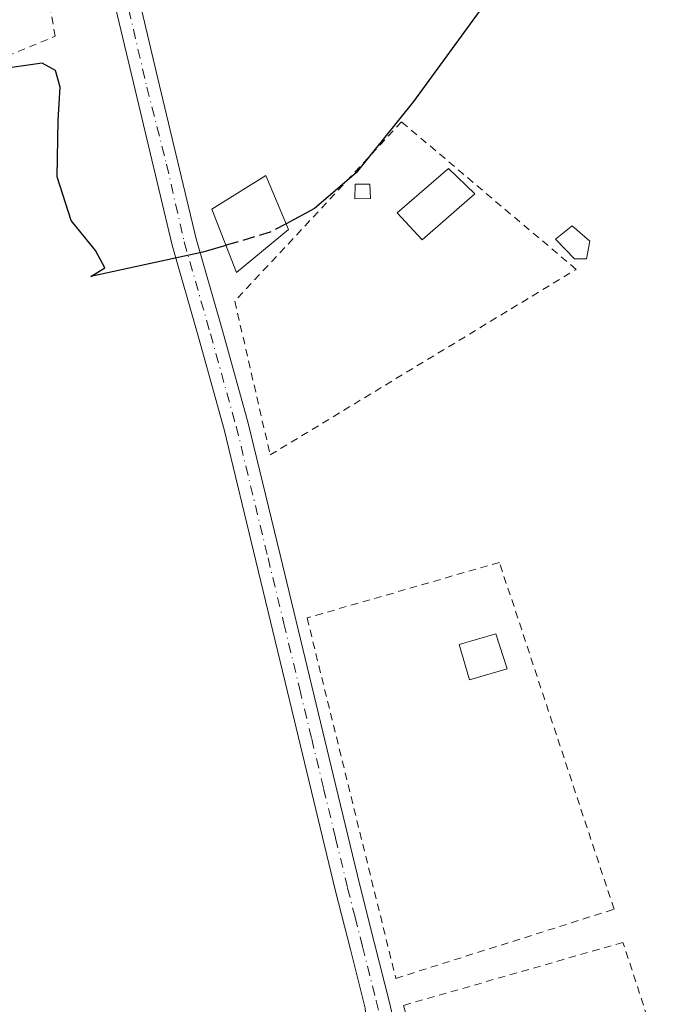
# Model space of a CAD drawing. Units: metres. Extents: x 562956 to 566381, y 4744908 to 4747259.
# Drawn here: x 565401 to 565488, y 4746961 to 4747093 of the extents above; entities that cross this region are included whole.
import ezdxf

# ---------------------------------------------------------------- set-up
doc = ezdxf.new("R2010")
doc.units = ezdxf.units.M
doc.header["$MEASUREMENT"] = 0
for name, pattern in [('DGN Style 2', [1.648017, 0.98881, -0.659207]), ('DGN Style 3', [2.307223, 1.648017, -0.659207]), ('DGN Style 4', [2.638475, 1.318413, -0.659207, 0.001648, -0.659207])]:
    doc.linetypes.add(name, pattern=pattern)
for name, color, linetype, lineweight in [('Alambrada', 7, 'DGN Style 2', 0), ('Curva de nivel maestra', 30, 'Continuous', 30), ('Curva de nivel maestra oculto', 30, 'DGN Style 3', 30), ('Edificación Cxs', 1, 'Continuous', 13), ('Edificación ligera Cxs', 1, 'Continuous', 0), ('Pista no pavimentada Cxs', 111, 'Continuous', 0), ('Pista no pavimentada eje', 91, 'DGN Style 4', 0), ('Valla', 7, 'DGN Style 2', 0)]:
    doc.layers.add(name, color=color, linetype=linetype, lineweight=lineweight)

msp = doc.modelspace()

# ---------------------------------------------------------------- linework, layer by layer
at = {"layer": 'Alambrada', "color": 7, "linetype": 'DGN Style 2', "lineweight": 0}
for points in [[(565408.0301, 4747109.6601, 550.3133), (565407.4601, 4747114.1601, 549.9472), (565404.0001, 4747127.8601, 549.0409), (565400.3201, 4747138.3201, 549.5209), (565399.3801, 4747138.6101, 549.5842), (565398.5101, 4747137.9401, 549.9322), (565391.2801, 4747127.8101, 549.0946), (565380.0101, 4747111.8901, 549.3307), (565372.2801, 4747101.4801, 550.6265), (565370.7801, 4747097.3401, 549.6579), (565370.5601, 4747092.6901, 550.0314), (565370.6201, 4747085.7901, 551.0309), (565371.3201, 4747081.1801, 551.1117), (565372.2501, 4747079.4601, 550.8654), (565373.3901, 4747079.2201, 550.6878), (565377.1001, 4747079.5901, 550.2482), (565383.9801, 4747082.1301, 550.3645), (565405.7301, 4747091.0801, 549.6785), (565404.3801, 4747098.7101, 551.2329), (565404.5501, 4747099.8601, 551.2518), (565404.8901, 4747100.5401, 551.308), (565406.4801, 4747101.3501, 551.6099)], [(565451.5101, 4746964.4401, 552.8961), (565480.8501, 4746973.7301, 552.5941), (565465.4301, 4747020.3601, 552.4219), (565439.5801, 4747012.8901, 551.3118), (565451.5101, 4746964.4401, 552.8961)], [(565457.6901, 4746940.9001, 554.2168), (565487.8701, 4746951.4301, 554.5231), (565482.0401, 4746969.2801, 553.8045), (565452.5601, 4746960.8101, 553.8084), (565457.3701, 4746940.7901, 554.0871), (565457.6901, 4746940.9001, 554.2168)]]:
    msp.add_polyline3d(points, dxfattribs=at)
at = {"layer": 'Curva de nivel maestra', "color": 30, "linetype": 'Continuous', "lineweight": 30, "elevation": 550, "flags": 128}
for points in [[(565466.35, 4747099.4101), (565453.89, 4747082.3001), (565446.19, 4747072.7401), (565440.57, 4747067.9401), (565436.7523, 4747065.8874)], [(565428.6688, 4747062.9725), (565425.59, 4747062.0601), (565410.5, 4747058.8001), (565412.4, 4747059.9501), (565411.14, 4747062.3001), (565407.86, 4747066.3201), (565406, 4747072.2001), (565406.12, 4747079.8001), (565406.37, 4747084.2401), (565405.76, 4747086.4801), (565403.95, 4747087.4701), (565399.88, 4747086.8801)]]:
    msp.add_lwpolyline(points, dxfattribs=at)
at = {"layer": 'Curva de nivel maestra oculto', "color": 30, "linetype": 'DGN Style 3', "lineweight": 30, "elevation": 550, "flags": 128}
msp.add_lwpolyline([(565436.7523, 4747065.8874), (565434.6, 4747064.7301), (565428.6688, 4747062.9725)], dxfattribs=at)
at = {"layer": 'Edificación Cxs', "color": 1, "linetype": 'Continuous', "lineweight": 13}
for points in [[(565437.0801, 4747065.1001, 550.9972), (565430.1001, 4747059.3301, 550.8211), (565426.7601, 4747067.8301, 550.6414), (565434.0501, 4747072.3801, 550.512), (565437.0801, 4747065.1001, 550.9972)], [(565462.1401, 4747069.9101, 552.4116), (565455.0701, 4747063.7301, 557.1276), (565451.7101, 4747067.3301, 552.5004), (565458.5901, 4747073.3001, 551.3671), (565462.1401, 4747069.9101, 552.4116)], [(565466.4801, 4747006.0401, 553.3569), (565461.4201, 4747004.5801, 552.3352), (565460.0101, 4747009.3301, 552.678), (565464.9401, 4747010.7601, 553.7515), (565466.4801, 4747006.0401, 553.3569)]]:
    msp.add_polyline3d(points, dxfattribs=at)
for points in [[(565437.0801, 4747065.1001, 550.9972), (565430.1001, 4747059.3301, 550.9972), (565426.7601, 4747067.8301, 550.9972), (565434.0501, 4747072.3801, 550.9972)], [(565462.1401, 4747069.9101, 557.1276), (565455.0701, 4747063.7301, 557.1276), (565451.7101, 4747067.3301, 557.1276), (565458.5901, 4747073.3001, 557.1276)], [(565466.4801, 4747006.0401, 553.7515), (565461.4201, 4747004.5801, 553.7515), (565460.0101, 4747009.3301, 553.7515), (565464.9401, 4747010.7601, 553.7515)]]:
    msp.add_3dface(points, dxfattribs=at)
at = {"layer": 'Edificación ligera Cxs', "color": 1, "linetype": 'Continuous', "lineweight": 0, "elevation": 552.2478, "flags": 128}
msp.add_lwpolyline([(565477.5701, 4747063.5501), (565477.1201, 4747061.1501), (565475.5301, 4747061.1801), (565472.9601, 4747063.8001), (565475.2201, 4747065.6101)], close=True, dxfattribs=at)
at = {"layer": 'Edificación ligera Cxs', "color": 1, "linetype": 'Continuous', "lineweight": 0}
for points in [[(565448.0901, 4747069.2501, 550.7598), (565446.0201, 4747069.2301, 550.4389), (565446.0301, 4747071.1901, 550.5607), (565448.0301, 4747071.1901, 550.7894), (565448.0901, 4747069.2501, 550.7598)], [(565477.5701, 4747063.5501, 551.6288), (565477.1201, 4747061.1501, 551.5718), (565475.5301, 4747061.1801, 551.8048), (565472.9601, 4747063.8001, 552.2478), (565475.2201, 4747065.6101, 551.6157), (565477.5701, 4747063.5501, 551.6288)]]:
    msp.add_polyline3d(points, dxfattribs=at)
msp.add_3dface([(565448.0901, 4747069.2501, 550.7894), (565446.0201, 4747069.2301, 550.7894), (565446.0301, 4747071.1901, 550.7894), (565448.0301, 4747071.1901, 550.7894)], dxfattribs=at)
at = {"layer": 'Pista no pavimentada Cxs', "color": 111, "linetype": 'Continuous', "lineweight": 0}
for points in [[(565447.4001, 4746960.4401, 552.2839), (565445.4201, 4746968.3301, 552.1661), (565443.4101, 4746976.1801, 551.8931), (565440.1901, 4746989.5601, 551.5362), (565436.9601, 4747002.9401, 551.5878), (565432.7101, 4747020.5801, 550.8361), (565428.4401, 4747038.2301, 550.3051), (565424.9801, 4747050.6201, 550.0754), (565421.4601, 4747063.0001, 549.7925), (565416.4501, 4747083.8601, 549.4399), (565411.5101, 4747104.7401, 549.941), (565408.5401, 4747116.6401, 550.0114), (565405.4601, 4747128.5001, 548.9942), (565403.8801, 4747133.5101, 548.9276), (565401.8501, 4747138.3601, 549.2771), (565400.7607, 4747142.8093, 548.5776)], [(565447.6401, 4746955.8401, 552.3916), (565447.5901, 4746956.9001, 552.3423), (565447.5701, 4746957.9701, 552.3136), (565447.5401, 4746959.0301, 552.3002), (565447.4001, 4746960.4401, 552.2839), (565445.4201, 4746968.3301, 552.1661), (565443.4101, 4746976.1801, 551.8931), (565440.1901, 4746989.5601, 551.5362), (565436.9601, 4747002.9401, 551.5878), (565432.7101, 4747020.5801, 550.8361), (565428.4401, 4747038.2301, 550.3051), (565424.9801, 4747050.6201, 550.0754), (565421.4601, 4747063.0001, 549.7925), (565416.4501, 4747083.8601, 549.4399), (565411.5101, 4747104.7401, 549.941), (565408.5401, 4747116.6401, 550.0114), (565405.4601, 4747128.5001, 548.9942), (565403.8801, 4747133.5101, 548.9276), (565401.8501, 4747138.3601, 549.2771), (565400.7607, 4747142.8093, 548.5776)], [(565414.7601, 4747105.5301, 550.1372), (565419.7001, 4747084.6401, 549.406), (565424.6901, 4747063.8501, 550.1863), (565428.1901, 4747051.5301, 550.1311), (565431.6701, 4747039.0701, 550.3669), (565435.9501, 4747021.3701, 550.8821), (565440.2101, 4747003.7201, 551.5911), (565443.4301, 4746990.3401, 551.4572), (565446.6501, 4746976.9901, 551.9072), (565448.6501, 4746969.1501, 552.065), (565450.6901, 4746961.0201, 553.2274), (565455.1301, 4746941.2101, 553.468)], [(565414.7601, 4747105.5301, 550.1372), (565419.7001, 4747084.6401, 549.406), (565424.6901, 4747063.8501, 550.1863), (565428.1901, 4747051.5301, 550.1311), (565431.6701, 4747039.0701, 550.3669), (565435.9501, 4747021.3701, 550.8821), (565440.2101, 4747003.7201, 551.5911), (565443.4301, 4746990.3401, 551.4572), (565446.6501, 4746976.9901, 551.9072), (565448.6501, 4746969.1501, 552.065), (565450.6901, 4746961.0201, 553.2274), (565455.1301, 4746941.2101, 553.468)]]:
    msp.add_polyline3d(points, dxfattribs=at)
at = {"layer": 'Pista no pavimentada eje', "color": 91, "linetype": 'DGN Style 4', "lineweight": 0}
msp.add_polyline3d([(565415.6051, 4747094.6901, 549.4716), (565418.0505, 4747084.2435, 549.428), (565420.6871, 4747073.8865, 549.6044), (565423.0751, 4747063.4251, 549.887), (565426.5851, 4747051.0751, 550.093), (565430.0551, 4747038.6501, 550.3393), (565434.3301, 4747020.9751, 550.8591), (565436.4601, 4747012.1501, 551.1968), (565438.5851, 4747003.3301, 551.5931), (565440.2001, 4746996.6401, 551.6199), (565441.8101, 4746989.9501, 551.4673), (565443.4201, 4746983.2751, 551.7031), (565445.0301, 4746976.5851, 551.8928), (565446.0351, 4746972.6601, 551.9768), (565447.0351, 4746968.7401, 552.0901), (565448.8667, 4746961.4407, 552.6766), (565452.7153, 4746945.0147, 552.815)], dxfattribs=at)
at = {"layer": 'Valla', "color": 7, "linetype": 'DGN Style 2', "lineweight": 0}
msp.add_polyline3d([(565434.6201, 4747034.8001, 550.4887), (565475.7501, 4747059.7401, 551.4551), (565452.2801, 4747079.5701, 550.1666), (565429.8701, 4747055.4601, 550.3748), (565434.6201, 4747034.8001, 550.4887)], dxfattribs=at)

doc.saveas('drawing.dxf')
